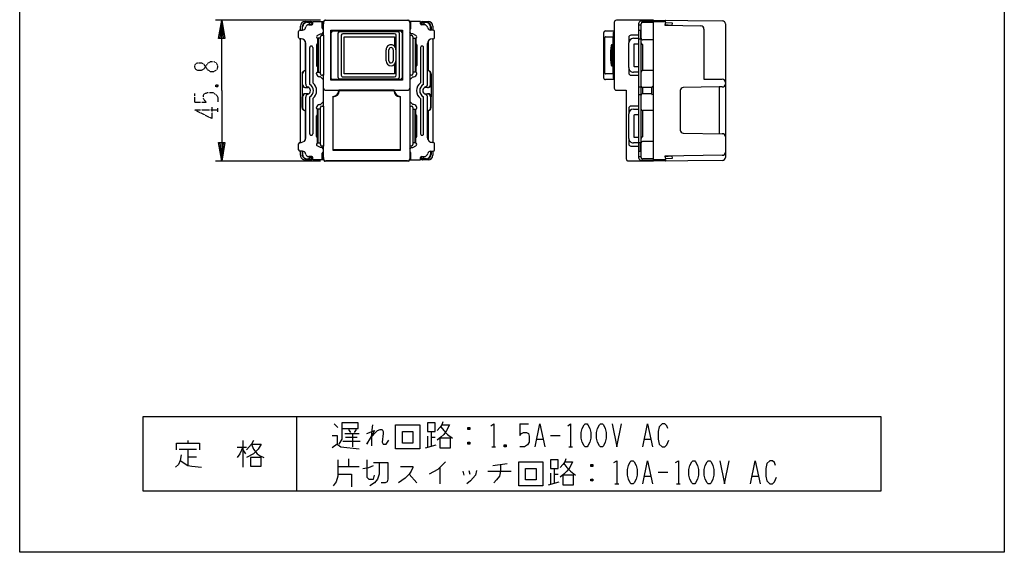
# Model space of a CAD drawing. Extents: x 0 to 320, y 0 to 340.
# Drawn here: x 0 to 320, y 0 to 173 of the extents above; entities that cross this region are included whole.
import ezdxf

# ---------------------------------------------------------------- set-up
doc = ezdxf.new("R2010")
doc.units = 0
doc.linetypes.add('DOT2', pattern=[0.125, 0, -0.125])
doc.layers.add('1', color=7, linetype='CONTINUOUS')

msp = doc.modelspace()

# ---------------------------------------------------------------- linework, layer by layer
at = {"layer": '1', "color": 5, "linetype": 'CONTINUOUS'}
for p, q in [((97.758176, 172.9), (63.658181, 172.9)), ((99.258176, 172.9), (126.258176, 172.9)), ((99.458176, 172.85), (126.058176, 172.85)), ((91.158181, 169.7), (91.958176, 169.7)), ((91.258176, 169.7), (91.258176, 171)), ((91.758176, 170.7), (91.758176, 169.7)), ((91.958176, 169.7), (91.958176, 170.7)), ((92.758176, 172.5), (94.558176, 172.5)), ((92.914172, 170.406601), (93.002191, 170.693399)), ((93.758176, 172.2), (93.258176, 172.2)), ((93.458176, 172.2), (94.558176, 172.2)), ((93.958181, 171.4), (94.958181, 171.4)), ((94.258176, 171.4), (94.258176, 171.7)), ((94.258176, 171.6), (95.241024, 171.6)), ((95.058176, 172), (95.058176, 171.6)), ((95.058176, 171.7), (95.058176, 171.6)), ((98.358181, 170.3), (98.358181, 172.5)), ((98.358181, 171.6), (98.758176, 171.6)), ((98.758176, 170), (98.658181, 170)), ((98.758176, 171.6), (98.758176, 172.4)), ((98.758176, 168), (98.758176, 172.15)), ((126.758176, 172.4), (126.758176, 171.6)), ((127.15817, 171.6), (126.758176, 171.6)), ((126.758176, 170), (126.85817, 170)), ((127.15817, 170.3), (127.15817, 172.5)), ((131.258176, 171.6), (130.275328, 171.6)), ((130.458176, 171.6), (130.458176, 172)), ((130.458176, 171.6), (130.458176, 171.7)), ((130.458176, 171.7), (130.458176, 171.6)), ((131.55817, 171.4), (130.55817, 171.4)), ((130.958176, 172.5), (132.758176, 172.5)), ((130.958176, 172.2), (132.258176, 172.2)), ((132.058176, 172.2), (130.958176, 172.2)), ((131.258176, 171.4), (131.258176, 171.7)), ((131.758176, 172.2), (132.258176, 172.2)), ((132.60218, 170.406601), (132.514161, 170.693399)), ((133.558176, 169.7), (133.558176, 170.7)), ((134.35817, 169.7), (133.558176, 169.7)), ((133.758176, 170.7), (133.758176, 169.7)), ((134.258176, 171), (134.258176, 169.7)), ((193.241906, 172.15), (193.241819, 150.85)), ((201.141819, 171.750618), (201.141819, 128.249382)), ((201.141819, 171.399995), (201.941819, 171.399995)), ((201.141819, 169.699995), (201.941819, 169.699995)), ((201.741819, 169.699995), (201.741819, 166.799996)), ((201.941819, 128.3), (201.941819, 171.7)), ((202.441819, 172.2), (205.941819, 172.2)), ((205.941819, 172.5), (209.741819, 172.5)), ((209.895561, 172.427919), (209.937488, 172.626122)), ((229.341819, 171.70851), (229.341819, 128.29149)), ((90.658181, 167.3), (90.658181, 169.2)), ((91.458181, 166.8), (91.158181, 166.8)), ((91.258176, 133.2), (91.258176, 166.8)), ((96.758181, 167.041742), (96.758181, 156)), ((97.758181, 167), (96.958181, 167)), ((96.958181, 167), (96.958181, 156)), ((97.758176, 155.5), (97.758176, 167.5)), ((98.258176, 168), (98.758176, 168)), ((98.758176, 168), (98.758176, 155)), ((101.158176, 169.5), (101.128176, 169.6)), ((101.258176, 154.1), (101.258176, 168.9)), ((103.52532, 154.25), (103.52532, 168.75)), ((104.02532, 169.25), (122.858176, 169.25)), ((104.52532, 168), (104.52532, 155)), ((121.858176, 168.5), (105.02532, 168.5)), ((122.358176, 155), (122.358176, 168)), ((123.358176, 168.75), (123.358176, 154.25)), ((124.258176, 168.9), (124.258176, 154.1)), ((124.358176, 169.5), (124.388176, 169.6)), ((126.758176, 168), (126.758176, 155)), ((127.75817, 167), (128.55817, 167)), ((127.758176, 167.5), (127.758176, 155.5)), ((128.55817, 167), (128.55817, 156)), ((128.75817, 167.041742), (128.75817, 156)), ((134.05817, 166.8), (134.35817, 166.8)), ((134.258176, 166.8), (134.258176, 133.2)), ((134.85817, 167.3), (134.85817, 169.2)), ((189.85817, 154.1), (189.85817, 168.9)), ((190.176841, 155.7), (190.176841, 167.3)), ((190.35817, 169.4), (193.241819, 169.4)), ((192.968938, 154.1), (192.968938, 168.9)), ((197.941819, 167.3), (197.94182, 165.499996)), ((201.141819, 168), (198.641819, 168)), ((199.441819, 166.999996), (201.141819, 166.999996)), ((201.141819, 166.799996), (201.941819, 166.799996)), ((205.941819, 166.5), (202.441819, 166.5)), ((92.758176, 166.048341), (92.758176, 156.5)), ((92.958181, 152.13834), (92.958181, 165.3)), ((94.258181, 152.015564), (94.258181, 164)), ((95.258181, 164), (95.258181, 152.561738)), ((96.458181, 164.85), (96.458181, 158.15)), ((96.758181, 165.15), (96.758181, 165.15)), ((119.09681, 159.689065), (119.09681, 163.310935)), ((119.99066, 159.689065), (119.98985, 163.310935)), ((121.380283, 163.310935), (121.380283, 159.72255)), ((122.27494, 163.310935), (122.274945, 159.689065)), ((128.75817, 165.15), (128.75817, 165.15)), ((129.05817, 164.85), (129.05817, 158.15)), ((130.25817, 164), (130.25817, 152.561738)), ((131.25817, 152.015564), (131.25817, 164)), ((132.55817, 152.13834), (132.55817, 165.3)), ((132.758176, 166.048341), (132.758176, 156.5)), ((192.135312, 159.689065), (192.135312, 163.310935)), ((192.240359, 159.689065), (192.240359, 163.310935)), ((192.369957, 164.9), (192.595751, 164.9)), ((192.415279, 163.962253), (192.446135, 163.87338)), ((192.499555, 163.310935), (192.499567, 159.689067)), ((192.604615, 163.310935), (192.604615, 159.689065)), ((192.830402, 163.310935), (192.830402, 159.689065)), ((197.94182, 157.499998), (197.94182, 165.499996)), ((199.541819, 164.849996), (199.541819, 158.149998)), ((201.141819, 165.149996), (199.841819, 165.149996)), ((96.758181, 157.85), (96.758181, 157.85)), ((128.75817, 157.85), (128.75817, 157.85)), ((192.595751, 158.1), (192.369957, 158.1)), ((197.94182, 157.499998), (197.941819, 155.7)), ((199.841819, 157.849998), (201.141819, 157.849998)), ((91.758176, 155.5), (91.758176, 152)), ((91.958176, 152), (91.958176, 155.5)), ((96.458181, 155.5), (96.458181, 155.7)), ((96.758181, 156), (97.758181, 156)), ((122.858176, 153.75), (104.02532, 153.75)), ((105.02532, 154.5), (121.858176, 154.5)), ((128.75817, 156), (127.75817, 156)), ((129.05817, 155.5), (129.05817, 155.7)), ((133.558176, 152), (133.558176, 155.5)), ((133.758176, 155.5), (133.758176, 152)), ((198.641819, 155), (201.141819, 155)), ((201.141819, 155.999999), (199.441819, 155.999999)), ((205.941819, 156.5), (202.441819, 156.5)), ((91.758176, 152), (91.758176, 148)), ((92.758176, 151), (93.765958, 151)), ((101.158176, 153.5), (101.128176, 153.4)), ((124.358176, 153.5), (124.388176, 153.4)), ((132.758176, 151), (131.750394, 151)), ((133.758176, 152), (133.758176, 148)), ((193.241819, 153.6), (190.35817, 153.6)), ((201.141819, 151.25), (201.941819, 151.25)), ((202.541819, 149), (202.541819, 151)), ((205.441819, 149), (205.441819, 151)), ((227.341819, 151.2), (227.341819, 136)), ((91.758176, 144.5), (91.758176, 148)), ((91.958176, 148), (91.958176, 144.5)), ((93.765958, 149), (92.758176, 149)), ((92.958181, 134.7), (92.958181, 147.86166)), ((94.258181, 136), (94.258181, 147.984436)), ((95.258181, 147.438262), (95.258181, 136)), ((99.458176, 150.15), (126.058176, 150.15)), ((121.758176, 150.15), (103.758176, 150.15)), ((103.908176, 150), (121.608176, 150)), ((130.25817, 147.438262), (130.25817, 136)), ((131.25817, 136), (131.25817, 147.984436)), ((131.750394, 149), (132.758176, 149)), ((132.55817, 134.7), (132.55817, 147.86166)), ((133.558176, 148), (133.558176, 144.5)), ((133.758176, 144.5), (133.758176, 148)), ((201.141819, 148.75), (201.941819, 148.75)), ((214.641819, 150), (214.641819, 137.2)), ((96.458181, 144.3), (96.458181, 144.5)), ((97.758176, 144), (96.758181, 144)), ((96.758181, 132.958258), (96.758181, 144)), ((96.958181, 133), (96.958181, 144)), ((97.758176, 132.5), (97.758176, 144.5)), ((98.758176, 145), (98.758176, 132)), ((126.758176, 145), (126.758176, 132)), ((127.758176, 144.5), (127.758176, 132.5)), ((127.758176, 144), (128.75817, 144)), ((128.55817, 133), (128.55817, 144)), ((128.75817, 132.958258), (128.75817, 144)), ((129.05817, 144.3), (129.05817, 144.5)), ((197.941819, 144.3), (197.94182, 142.500002)), ((201.141819, 145), (198.641819, 145)), ((199.441819, 144.000002), (201.141819, 144.000002)), ((92.758176, 143.5), (92.758176, 133.951659)), ((96.458181, 135.15), (96.458181, 141.85)), ((96.758181, 142.15), (96.758181, 142.15)), ((128.75817, 142.15), (128.75817, 142.15)), ((129.05817, 135.15), (129.05817, 141.85)), ((132.758176, 143.5), (132.758176, 133.951659)), ((197.94182, 134.500004), (197.94182, 142.500002)), ((199.541819, 141.850002), (199.541819, 135.150004)), ((201.141819, 142.150002), (199.841819, 142.150002)), ((205.941819, 143.505013), (202.441819, 143.505013)), ((96.758181, 134.85), (96.758181, 134.85)), ((128.75817, 134.85), (128.75817, 134.85)), ((197.94182, 134.500004), (197.941819, 132.7)), ((199.841819, 134.850004), (201.141819, 134.850004)), ((215.641819, 136.2), (228.341819, 136)), ((90.658181, 130.8), (90.658181, 132.7)), ((91.158181, 133.2), (91.458181, 133.2)), ((96.958181, 133), (97.758181, 133)), ((128.55817, 133), (127.75817, 133)), ((134.35817, 133.2), (134.05817, 133.2)), ((134.85817, 130.8), (134.85817, 132.7)), ((198.641819, 132), (201.141819, 132)), ((201.141819, 133.000004), (199.441819, 133.000004)), ((201.141819, 133.200004), (201.941819, 133.200004)), ((201.741819, 130.300005), (201.741819, 133.200004)), ((205.941819, 133.5), (202.441819, 133.5)), ((91.958181, 130.3), (91.158181, 130.3)), ((91.258176, 129), (91.258176, 130.3)), ((91.758176, 130.3), (91.758176, 129.3)), ((91.958176, 130.3), (91.958176, 129.3)), ((93.002191, 129.306601), (92.914172, 129.593399)), ((94.958181, 128.6), (93.958181, 128.6)), ((94.258176, 128.3), (94.258176, 128.6)), ((94.258176, 128.4), (95.241024, 128.4)), ((95.058176, 128.3), (95.058176, 128.4)), ((95.058176, 128.4), (95.058176, 128)), ((98.358181, 127.5), (98.358181, 129.7)), ((98.358181, 128.4), (98.758176, 128.4)), ((98.658181, 130), (98.758181, 130)), ((98.758176, 127.6), (98.758176, 128.4)), ((126.85817, 130), (126.75817, 130)), ((127.15817, 128.4), (126.758176, 128.4)), ((126.758176, 128.4), (126.758176, 127.6)), ((127.15817, 127.5), (127.15817, 129.7)), ((131.258176, 128.4), (130.275328, 128.4)), ((130.458176, 128.3), (130.458176, 128.4)), ((130.458176, 128), (130.458176, 128.4)), ((130.55817, 128.6), (131.55817, 128.6)), ((131.258176, 128.3), (131.258176, 128.6)), ((132.514161, 129.306601), (132.60218, 129.593399)), ((133.55817, 130.3), (134.35817, 130.3)), ((133.558176, 130.3), (133.558176, 129.3)), ((133.758176, 130.3), (133.758176, 129.3)), ((134.258176, 130.3), (134.258176, 129)), ((201.141819, 130.300005), (201.941819, 130.300005)), ((201.141819, 128.600005), (201.941819, 128.600005)), ((209.641819, 128.764354), (209.641819, 128.764354)), ((97.758176, 127.1), (63.658181, 127.1)), ((94.558176, 127.5), (92.758176, 127.5)), ((93.258176, 127.8), (93.758176, 127.8)), ((93.458176, 127.8), (94.558176, 127.8)), ((126.258176, 127.1), (99.258176, 127.1)), ((126.058176, 127.15), (99.458176, 127.15)), ((132.058176, 127.8), (130.958176, 127.8)), ((132.758176, 127.5), (130.958176, 127.5)), ((132.258176, 127.8), (131.758176, 127.8)), ((205.941819, 127.8), (202.441819, 127.8)), ((209.741819, 127.5), (205.941819, 127.5)), ((209.895387, 127.571872), (209.937445, 127.374084)), ((90, 44), (90, 20)), ((102.1875, 41.75), (103.4375, 40.5)), ((162.5, 41.75), (165.3125, 41.75)), ((105.625, 38.625), (110.3125, 38.625)), ((106.875, 39.875), (107.5, 38.9375)), ((108.125, 38.625), (108.125, 34.25)), ((109.375, 39.875), (108.75, 38.9375)), ((133.75, 39.25), (133.75, 34.5625)), ((146.25, 40.5), (145.625, 39.875)), ((54.6875, 36.375), (54.6875, 35.4375)), ((72.5, 36.375), (72.5, 27.625)), ((105, 36.125), (110.625, 36.125)), ((105.9375, 37.375), (109.6875, 37.375)), ((132.5, 37.6875), (132.5, 34.25)), ((133.75, 37.375), (135, 37.375)), ((146.25, 35.8125), (145.625, 35.1875)), ((168.125, 36.75), (170, 36.75)), ((172.5, 38), (175.625, 38)), ((203.125, 36.75), (205, 36.75)), ((51.875, 33.5625), (57.5, 33.5625)), ((54.6875, 33.5625), (54.6875, 28.25)), ((70.625, 34.1875), (73.75, 34.1875)), ((72.5, 33.25), (73.4375, 32)), ((131.875, 33.9375), (135.3125, 34.875)), ((153.4375, 34.25), (154.6875, 34.25)), ((158.125, 34.875), (157.5, 34.25)), ((178.4375, 34.25), (179.6875, 34.25)), ((54.6875, 31.0625), (57.5, 31.0625)), ((106.875, 30.375), (106.875, 27.875)), ((153.75, 28.1875), (158.4375, 28.8125)), ((103.4375, 27.875), (110.3125, 27.875)), ((136.5625, 27.5625), (136.5625, 22.25)), ((144.0625, 26.3125), (144.375, 25.0625)), ((145.9375, 26.625), (146.25, 25.375)), ((152.1875, 26.3125), (159.6875, 26.3125)), ((172.5, 25.6875), (172.5, 22.25)), ((173.75, 27.25), (173.75, 22.5625)), ((186.25, 28.5), (185.625, 27.875)), ((207.5, 26), (210.625, 26)), ((126.5625, 25.375), (129.0625, 22.5625)), ((171.875, 21.9375), (175.3125, 22.875)), ((173.75, 25.375), (175, 25.375)), ((186.25, 23.8125), (185.625, 23.1875)), ((203.125, 24.75), (205, 24.75)), ((238.125, 24.75), (240, 24.75)), ((193.4375, 22.25), (194.6875, 22.25)), ((213.4375, 22.25), (214.6875, 22.25))]:
    msp.add_line(p, q, dxfattribs=at)
at = {"layer": '1', "color": 5, "linetype": 'DOT2'}
for p, q in [((63.783181, 151.875), (64.408181, 151.25)), ((56.908181, 146.25), (56.908181, 149.0625)), ((64.408181, 143.125), (64.408181, 144.375)), ((56.908181, 143.75), (64.408181, 143.75))]:
    msp.add_line(p, q, dxfattribs=at)
at = {"layer": '1', "color": 5, "linetype": 'CONTINUOUS'}
for points in [[(0, 0), (0, 340), (320, 340), (320, 0), (0, 0)], [(124.388176, 153.4), (101.128176, 153.4), (101.128176, 169.6), (124.388176, 169.6)], [(101.128176, 169.5), (124.358176, 169.5), (124.358176, 153.4), (101.128176, 153.4)], [(124.358176, 153.5), (101.158176, 153.5), (101.158176, 169.5), (124.358176, 169.5)], [(192.281189, 159), (192.281189, 159), (192.281189, 159)], [(280, 20), (280, 44), (40, 44), (40, 20), (280, 20)], [(132.5, 42.0625), (132.5, 39.25), (135, 39.25), (135, 42.0625), (132.5, 42.0625)], [(183.75, 41.75), (184.375, 41.75), (184.6875, 41.4375), (185.3125, 40.1875), (185.625, 38.9375), (185.625, 37.0625), (185.3125, 35.8125), (184.6875, 34.5625), (184.375, 34.25), (183.75, 34.25), (183.4375, 34.5625), (182.8125, 35.8125), (182.5, 37.0625), (182.5, 38.9375), (182.8125, 40.1875), (183.4375, 41.4375), (183.75, 41.75)], [(188.75, 41.75), (189.375, 41.75), (189.6875, 41.4375), (190.3125, 40.1875), (190.625, 38.9375), (190.625, 37.0625), (190.3125, 35.8125), (189.6875, 34.5625), (189.375, 34.25), (188.75, 34.25), (188.4375, 34.5625), (187.8125, 35.8125), (187.5, 37.0625), (187.5, 38.9375), (187.8125, 40.1875), (188.4375, 41.4375), (188.75, 41.75)], [(122.1875, 41.4375), (130, 41.4375), (130, 33.625), (122.1875, 33.625), (122.1875, 41.4375)], [(124.375, 39.25), (127.8125, 39.25), (127.8125, 35.5), (124.375, 35.5), (124.375, 39.25)], [(136.5625, 37.0625), (136.5625, 33.9375), (140, 33.9375), (140, 37.0625), (136.5625, 37.0625)], [(75, 30.75), (75, 27.9375), (78.4375, 27.9375), (78.4375, 30.75), (75, 30.75)], [(162.1875, 29.4375), (170, 29.4375), (170, 21.625), (162.1875, 21.625), (162.1875, 29.4375)], [(172.5, 30.0625), (172.5, 27.25), (175, 27.25), (175, 30.0625), (172.5, 30.0625)], [(198.75, 29.75), (199.375, 29.75), (199.6875, 29.4375), (200.3125, 28.1875), (200.625, 26.9375), (200.625, 25.0625), (200.3125, 23.8125), (199.6875, 22.5625), (199.375, 22.25), (198.75, 22.25), (198.4375, 22.5625), (197.8125, 23.8125), (197.5, 25.0625), (197.5, 26.9375), (197.8125, 28.1875), (198.4375, 29.4375), (198.75, 29.75)], [(218.75, 29.75), (219.375, 29.75), (219.6875, 29.4375), (220.3125, 28.1875), (220.625, 26.9375), (220.625, 25.0625), (220.3125, 23.8125), (219.6875, 22.5625), (219.375, 22.25), (218.75, 22.25), (218.4375, 22.5625), (217.8125, 23.8125), (217.5, 25.0625), (217.5, 26.9375), (217.8125, 28.1875), (218.4375, 29.4375), (218.75, 29.75)], [(223.75, 29.75), (224.375, 29.75), (224.6875, 29.4375), (225.3125, 28.1875), (225.625, 26.9375), (225.625, 25.0625), (225.3125, 23.8125), (224.6875, 22.5625), (224.375, 22.25), (223.75, 22.25), (223.4375, 22.5625), (222.8125, 23.8125), (222.5, 25.0625), (222.5, 26.9375), (222.8125, 28.1875), (223.4375, 29.4375), (223.75, 29.75)], [(164.375, 27.25), (167.8125, 27.25), (167.8125, 23.5), (164.375, 23.5), (164.375, 27.25)], [(176.5625, 25.0625), (176.5625, 21.9375), (180, 21.9375), (180, 25.0625), (176.5625, 25.0625)]]:
    msp.add_lwpolyline(points, close=True, dxfattribs=at)
for points in [[(65.658181, 150), (65.658181, 172.9), (66.658181, 166.9), (64.658181, 166.9), (65.658181, 172.9), (66.158181, 166.9), (65.158181, 166.9), (65.658181, 172.9)], [(197.841819, 127.15), (205.941819, 127.15), (205.941819, 165), (205.941819, 172.85), (193.941906, 172.85)], [(228.350365, 127.291526), (205.941819, 127.1), (205.941819, 172.9), (228.350365, 172.708474)], [(95.258181, 171.7), (95.258181, 172.5), (98.758181, 172.5), (98.758181, 171.7), (98.358181, 171.7)], [(130.25817, 171.7), (130.25817, 172.5), (126.75817, 172.5), (126.75817, 171.7), (127.15817, 171.7)], [(126.758176, 172.15), (126.758176, 168), (127.258176, 168)], [(205.941818, 172.474833), (204.941818, 172.552328), (201.889597, 172.548911)], [(209.934031, 172.244735), (209.641819, 171.228417), (221.405039, 171.017662)], [(209.911734, 172.167185), (212.00061, 172.005308), (211.978278, 171.20562), (209.686433, 171.383587)], [(222.387057, 170.017824), (222.341819, 153.7), (228.341819, 153.7)], [(96.720687, 167.939996), (97.758181, 168.5), (98.258181, 168.5), (98.758181, 169)], [(101.758176, 169.4), (111.258176, 169.4), (111.258176, 169.5)], [(121.766994, 158.524455), (121.766994, 155.5), (105.470137, 155.5), (105.470137, 167.5), (121.766994, 167.5), (121.766994, 164.475542)], [(114.258176, 169.5), (114.258176, 169.4), (123.758176, 169.4)], [(128.795665, 167.939996), (127.75817, 168.5), (127.25817, 168.5), (126.75817, 169)], [(190.376841, 167.5), (192.771552, 167.5), (192.771552, 164.363842)], [(202.541819, 156.5), (202.541819, 165), (202.441819, 165)], [(192.771552, 158.636158), (192.771552, 155.5), (190.376841, 155.5)], [(98.758181, 153.5), (97.758181, 154.5), (97.458181, 154.5)], [(98.258176, 145), (98.758176, 145), (98.758176, 155), (98.258176, 155)], [(126.75817, 153.5), (127.75817, 154.5), (128.05817, 154.5)], [(127.258176, 155), (126.758176, 155), (126.758176, 145), (127.258176, 145)], [(110.258176, 153.5), (110.258176, 153.6), (101.758176, 153.6)], [(123.758176, 153.6), (115.258176, 153.6), (115.258176, 153.5)], [(205.641819, 151.5), (205.441819, 151), (202.441819, 151)], [(228.341819, 151.2), (227.341819, 151.2), (215.641819, 151)], [(65.658181, 150), (65.658181, 127.1), (64.658181, 133.1), (66.658181, 133.1), (65.658181, 127.1), (65.158181, 133.1), (66.158181, 133.1), (65.658181, 127.1)], [(101.758176, 148.15), (101.758176, 130.65), (123.758176, 130.65), (123.758176, 148.15)], [(123.608176, 148), (123.608176, 130.8), (101.908176, 130.8), (101.908176, 148)], [(193.941819, 150.15), (197.141819, 150.15), (197.141819, 127.85)], [(205.641819, 148.5), (205.441819, 149), (202.441819, 149)], [(97.458181, 145.5), (97.758181, 145.5), (98.758181, 146.5)], [(128.05817, 145.5), (127.75817, 145.5), (126.75817, 146.5)], [(202.441819, 135), (202.541819, 135), (202.541819, 143.505013)], [(98.758176, 131.000006), (98.258181, 131.5), (97.758181, 131.5), (96.720687, 132.060004)], [(98.758176, 127.85), (98.758176, 132), (98.258176, 132)], [(126.758176, 131.000006), (127.25817, 131.5), (127.75817, 131.5), (128.795665, 132.060004)], [(127.258176, 132), (126.758176, 132), (126.758176, 127.85)], [(98.358181, 128.3), (98.758181, 128.3), (98.758181, 127.5), (95.258181, 127.5), (95.258181, 128.3)], [(127.15817, 128.3), (126.75817, 128.3), (126.75817, 127.5), (130.25817, 127.5), (130.25817, 128.3)], [(228.353779, 128.988181), (209.641819, 128.764354), (209.933926, 127.755631)], [(209.684698, 128.616278), (211.978336, 128.792303), (212.00061, 127.994692), (209.911578, 127.832803)], [(201.889597, 127.451089), (204.941818, 127.447672), (205.941818, 127.525167)], [(104.6875, 40.1875), (110, 40.1875), (110, 42.0625), (104.6875, 42.0625), (104.6875, 36.75), (103.75, 35.1875)], [(137.5, 42.375), (137.1875, 41.4375), (136.5625, 40.5), (135.625, 39.5625)], [(153.125, 41.125), (154.0625, 41.75), (154.0625, 34.25)], [(162.5, 41.75), (162.5, 38), (163.125, 38.625), (163.75, 38.9375), (164.6875, 38.9375), (165.3125, 38.625), (165.625, 37.6875), (165.625, 35.8125), (165, 34.875), (164.0625, 34.25), (162.5, 34.25)], [(167.5, 34.25), (169.0625, 41.75), (170.625, 34.25)], [(178.125, 41.125), (179.0625, 41.75), (179.0625, 34.25)], [(192.5, 41.75), (194.0625, 34.25), (195.625, 41.75)], [(202.5, 34.25), (204.0625, 41.75), (205.625, 34.25)], [(210.625, 40.1875), (210.3125, 41.125), (209.6875, 41.75), (208.75, 41.75), (207.8125, 40.8125), (207.5, 39.25), (207.5, 36.75), (207.8125, 35.1875), (208.75, 34.25), (209.6875, 34.25), (210.3125, 34.875), (210.9375, 36.4375)], [(112.8125, 38.625), (115.3125, 39.5625), (112.8125, 35.1875), (114.0625, 37.0625), (115.3125, 38.625), (116.25, 39.5625), (117.1875, 39.875), (117.8125, 39.875), (118.125, 39.25), (118.125, 38.625), (117.8125, 35.8125), (118.125, 35.1875), (119.0625, 35.1875), (120, 36.4375)], [(114.6875, 41.4375), (114.375, 38.9375), (114.375, 36.75), (114.375, 34.5625)], [(137.1875, 41.4375), (139.6875, 41.4375), (138.75, 39.5625), (137.8125, 38.3125), (136.875, 37.375), (135.625, 36.4375)], [(136.875, 40.8125), (137.8125, 39.5625), (139.0625, 38.3125), (140.625, 37.0625)], [(145.625, 40.5), (146.25, 40.5), (146.25, 39.875), (145.625, 39.875), (145.625, 40.5), (146.25, 39.875)], [(50.9375, 33.25), (50.9375, 35.4375), (58.4375, 35.4375), (58.4375, 33.25)], [(75.9375, 36.375), (75.3125, 35.125), (73.75, 33.25)], [(101.5625, 38), (103.125, 38), (103.125, 35.1875), (101.5625, 33.9375)], [(145.625, 35.8125), (146.25, 35.8125), (146.25, 35.1875), (145.625, 35.1875), (145.625, 35.8125), (146.25, 35.1875)], [(72.5, 34.1875), (71.5625, 32), (70.625, 30.75)], [(75.3125, 35.125), (78.4375, 35.125), (77.5, 33.5625), (75.9375, 32), (73.75, 30.75)], [(75.3125, 35.125), (75.9375, 33.5625), (77.1875, 32), (78.125, 31.375), (79.375, 30.75)], [(103.125, 35.1875), (104.375, 34.25), (110.3125, 33.625)], [(157.5, 34.875), (158.125, 34.25), (157.5, 34.25), (157.5, 34.875), (158.125, 34.875), (158.125, 34.25)], [(52.5, 31.6875), (52.1875, 29.8125), (51.5625, 28.5625), (50.625, 27.625)], [(52.1875, 29.8125), (54.6875, 28.25), (55.9375, 27.9375), (59.0625, 27.625)], [(103.4375, 30.0625), (103.4375, 24.75), (102.8125, 22.875), (101.875, 21.625)], [(112.8125, 30.0625), (112.8125, 24.4375), (113.4375, 23.8125), (115, 23.8125), (115.3125, 25.0625)], [(116.875, 29.125), (116.875, 25.375), (116.25, 23.8125), (115.3125, 22.5625), (113.75, 21.625)], [(115, 29.125), (119.6875, 29.125), (119.6875, 23.8125), (119.375, 22.875), (118.75, 22.5625), (117.5, 22.5625)], [(138.4375, 29.4375), (135.9375, 26.9375), (133.125, 25.375)], [(177.5, 30.375), (177.1875, 29.4375), (176.5625, 28.5), (175.625, 27.5625)], [(177.1875, 29.4375), (179.6875, 29.4375), (178.75, 27.5625), (177.8125, 26.3125), (176.875, 25.375), (175.625, 24.4375)], [(176.875, 28.8125), (177.8125, 27.5625), (179.0625, 26.3125), (180.625, 25.0625)], [(193.125, 29.125), (194.0625, 29.75), (194.0625, 22.25)], [(202.5, 22.25), (204.0625, 29.75), (205.625, 22.25)], [(213.125, 29.125), (214.0625, 29.75), (214.0625, 22.25)], [(227.5, 29.75), (229.0625, 22.25), (230.625, 29.75)], [(237.5, 22.25), (239.0625, 29.75), (240.625, 22.25)], [(245.625, 28.1875), (245.3125, 29.125), (244.6875, 29.75), (243.75, 29.75), (242.8125, 28.8125), (242.5, 27.25), (242.5, 24.75), (242.8125, 23.1875), (243.75, 22.25), (244.6875, 22.25), (245.3125, 22.875), (245.9375, 24.4375)], [(111.5625, 27.25), (113.4375, 27.5625), (115, 28.1875)], [(123.75, 27.875), (127.8125, 27.875), (127.8125, 27.5625), (127.1875, 26.3125), (126.5625, 25.375), (125.3125, 24.125), (123.125, 22.5625)], [(148.4375, 26.625), (148.125, 25.0625), (146.5625, 23.1875), (145.3125, 22.25)], [(156.25, 28.5), (156.25, 26.3125), (155.9375, 24.75), (155, 23.5), (154.0625, 22.5625)], [(185.625, 28.5), (186.25, 28.5), (186.25, 27.875), (185.625, 27.875), (185.625, 28.5), (186.25, 27.875)], [(103.4375, 25.375), (107.8125, 25.375), (107.8125, 21.3125)], [(185.625, 23.8125), (186.25, 23.8125), (186.25, 23.1875), (185.625, 23.1875), (185.625, 23.8125), (186.25, 23.1875)]]:
    msp.add_lwpolyline(points, dxfattribs=at)
at = {"layer": '1', "color": 5, "linetype": 'DOT2'}
msp.add_lwpolyline([(56.908181, 157.5), (56.908181, 158.125), (57.220681, 158.75), (57.845681, 159.0625), (59.095681, 159.0625), (59.720681, 158.75), (60.970681, 156.875), (61.908181, 156.25), (63.158181, 156.25), (63.783181, 156.5625), (64.095681, 156.875), (64.408181, 157.5), (64.408181, 158.125), (64.095681, 158.75), (63.783181, 159.0625), (63.158181, 159.375), (61.908181, 159.375), (60.970681, 158.75), (59.720681, 156.875), (59.095681, 156.5625), (57.845681, 156.5625), (57.220681, 156.875), (56.908181, 157.5)], close=True, dxfattribs=at)
for points in [[(63.783181, 151.25), (64.408181, 151.875), (64.408181, 151.25), (63.783181, 151.25), (63.783181, 151.875), (64.408181, 151.875)], [(56.908181, 146.25), (60.658181, 146.25), (60.033181, 146.875), (59.720681, 147.5), (59.720681, 148.4375), (60.033181, 149.0625), (60.970681, 149.375), (62.845681, 149.375), (63.783181, 148.75), (64.408181, 147.8125), (64.408181, 146.25)], [(56.908181, 143.75), (62.533181, 140.9375), (62.533181, 144.6875)]]:
    msp.add_lwpolyline(points, dxfattribs=at)
at = {"layer": '1', "color": 5, "linetype": 'CONTINUOUS'}
for centre, radius, start, end in [((99.258176, 172.4), 0.5, 89.999999, 179.999998), ((99.458176, 172.15), 0.7, 89.999999, 179.999998), ((126.058176, 172.15), 0.7, 0, 89.999999), ((126.258176, 172.4), 0.5, 0, 89.999999), ((193.941906, 172.15), 0.7, 89.999999, 179.999998), ((209.741819, 172.667514), 0.2, -11.944238, 89.510304), ((91.158181, 169.2), 0.5, 89.999999, -179.999998), ((92.758176, 171), 1.5, 89.999999, 179.999998), ((93.258176, 170.7), 1.5, 89.999999, 179.999998), ((91.958181, 170.7), 1, -90.000316, -17.061531), ((93.458176, 170.7), 1.5, 89.999999, 179.999998), ((93.958181, 170.4), 1, 89.999999, 162.938467), ((93.758176, 171.7), 0.5, 0, 89.999999), ((94.558176, 172), 0.5, 0, 89.999999), ((94.558176, 171.7), 0.5, 0, 89.999999), ((94.958181, 171.7), 0.3, -89.999999, 0), ((98.658181, 170.3), 0.3, -179.999998, -89.999999), ((126.85817, 170.3), 0.3, -89.999999, 0), ((130.55817, 171.7), 0.3, -179.999998, -89.999999), ((130.958176, 172), 0.5, 89.999999, 179.999998), ((130.958176, 171.7), 0.5, 89.999999, 179.999998), ((130.958176, 171.7), 0.5, 89.999999, 179.999998), ((131.758176, 171.7), 0.5, 89.999999, 179.999998), ((131.55817, 170.4), 1, 17.061531, 89.999999), ((132.058176, 170.7), 1.5, 0, 89.999999), ((132.258176, 170.7), 1.5, 0, 89.999999), ((133.55817, 170.7), 1, -162.938467, -89.999683), ((132.758176, 171), 1.5, 0, 89.999999), ((134.35817, 169.2), 0.5, 0, 89.999999), ((201.941819, 171.750618), 0.8, 93.742752, -179.999998), ((202.441819, 171.7), 0.5, 89.999999, 179.999998), ((209.741819, 172.3), 0.2, -16.041063, 89.999999), ((221.387057, 170.017824), 1, 0, 88.969611), ((228.341819, 171.70851), 1, 0, 89.510304), ((91.158181, 167.3), 0.5, 179.999998, -89.999999), ((91.458181, 165.3), 1.5, 0, 89.999999), ((96.958181, 167.5), 0.5, 118.358659, 179.999998), ((96.958181, 167.5), 0.5, -179.999998, -89.999999), ((98.258176, 167.5), 0.5, 89.999999, 179.999998), ((101.758176, 168.9), 0.5, 89.999999, 179.999998), ((104.02532, 168.75), 0.5, 89.999999, 179.999998), ((105.02532, 168), 0.5, 89.999999, 179.999998), ((121.858176, 168), 0.5, 0, 89.999999), ((122.858176, 168.75), 0.5, 0, 89.999999), ((123.758176, 168.9), 0.5, 0, 89.999999), ((127.258176, 167.5), 0.5, 0, 89.999999), ((128.55817, 167.5), 0.5, -89.999999, 0), ((128.55817, 167.5), 0.5, 0, 61.64134), ((134.05817, 165.3), 1.5, 89.999999, 179.999998), ((134.35817, 167.3), 0.5, -89.999999, 0), ((190.35817, 168.9), 0.5, 89.999999, 179.999998), ((190.376841, 167.3), 0.2, 89.999999, 179.999998), ((193.468938, 168.9), 0.5, 117.016001, 179.999998), ((198.641819, 167.3), 0.7, 89.999999, 179.999998), ((199.441819, 165.499996), 1.5, 89.999999, 179.999998), ((202.441819, 167), 0.5, 179.999998, -89.999999), ((93.758176, 166), 1, -179.999998, -143.481866), ((94.758181, 164), 0.5, 0, -179.999998), ((96.758181, 164.85), 0.3, 89.999999, 179.999998), ((120.685875, 163.310935), 1.589065, 0, -179.999998), ((120.685066, 163.310934), 0.695217, 0.000114, 179.999884), ((128.75817, 164.85), 0.3, 0, 89.999999), ((130.75817, 164), 0.5, 0, -179.999998), ((131.758176, 166), 1, -36.518132, 0), ((202.228008, 163.316628), 10.092698, 176.245293, -179.967679), ((197.155805, 163.691244), 5.007023, 170.256002, 176.721993), ((193.830202, 164.271549), 1.631208, 162.189892, 170.575209), ((195.874757, 163.312133), 3.634398, 177.37221, -179.981119), ((195.146584, 163.348145), 2.905341, 172.724016, 177.423274), ((193.957868, 163.492285), 1.707959, 169.375666, 172.470073), ((192.680311, 164.642664), 0.422917, 149.600933, 162.409416), ((193.206958, 163.634697), 0.943666, 162.444525, 169.46832), ((192.630719, 163.813237), 0.340432, 153.3207, 161.841062), ((192.417766, 164.798867), 0.117439, 128.912842, 150.516003), ((192.447251, 163.903989), 0.135756, 140.158545, 152.777644), ((192.384213, 163.956153), 0.053936, 122.013629, 139.804092), ((192.371487, 164.856505), 0.043521, 92.006467, 129.169275), ((192.369957, 163.979623), 0.026479, 57.220468, 122.77953), ((192.36844, 164.856505), 0.043521, 50.830723, 87.993532), ((192.358551, 163.959443), 0.049639, 39.418805, 58.763471), ((192.322161, 164.798867), 0.117439, 29.483996, 51.087156), ((192.292662, 163.903989), 0.135756, 25.415894, 39.841454), ((192.059616, 164.642664), 0.422917, 17.590583, 30.399066), ((191.403084, 163.608782), 1.076088, 10.617382, 14.234336), ((190.782039, 163.492284), 1.707966, 7.529928, 10.619949), ((190.909725, 164.271549), 1.631208, 9.424789, 17.810106), ((189.963228, 163.385529), 2.533706, 4.445585, 7.496785), ((189.292415, 163.331109), 3.20672, 2.447009, 4.485965), ((188.865157, 163.312133), 3.634398, -0.01888, 2.458311), ((187.584122, 163.691244), 5.007023, 3.278006, 9.743996), ((182.511919, 163.316628), 10.092698, -0.032319, 3.754705), ((192.594228, 164.856505), 0.043521, 50.830723, 87.993532), ((192.547948, 164.798867), 0.117439, 29.483996, 51.087156), ((192.285403, 164.642664), 0.422917, 17.590583, 30.399066), ((191.135512, 164.271549), 1.631208, 9.424789, 17.810106), ((187.809909, 163.691244), 5.007023, 3.278006, 9.743996), ((182.737706, 163.316628), 10.092698, -0.032319, 3.754705), ((199.841819, 164.849996), 0.3, 89.999999, 179.999998), ((202.441819, 165.5), 0.5, -179.999998, -89.999999), ((96.758181, 158.15), 0.3, 179.999998, -89.999999), ((120.685877, 159.689067), 1.589067, -179.999914, -0.000084), ((120.685875, 159.689065), 0.695215, -179.999998, 2.760718), ((128.75817, 158.15), 0.3, -89.999999, 0), ((202.228008, 159.683372), 10.092698, 179.967679, -176.245293), ((197.155805, 159.308756), 5.007023, -176.721993, -170.256002), ((193.830202, 158.728451), 1.631208, -170.575209, -162.189892), ((195.874757, 159.687867), 3.634398, 179.981119, -177.541687), ((195.447499, 159.668891), 3.20672, -177.552989, -175.514034), ((194.776685, 159.614471), 2.533706, -175.554414, -172.503213), ((193.957875, 159.507716), 1.707966, -172.47007, -169.380049), ((192.680311, 158.357336), 0.422917, -162.409416, -149.600933), ((193.336829, 159.391218), 1.076088, -169.382617, -165.765663), ((192.914355, 159.283482), 0.640094, -165.814553, -161.527236), ((192.630719, 159.186763), 0.340432, -161.841062, -154.041048), ((192.417766, 158.201133), 0.117439, -150.516003, -128.912842), ((192.447251, 159.096011), 0.135756, -154.584104, -140.158545), ((192.384213, 159.043847), 0.053936, -139.804092, -122.013629), ((192.371487, 158.143495), 0.043521, -129.169275, -92.006467), ((192.369851, 159.020017), 0.026119, -123.011615, -89.767914), ((192.370063, 159.020017), 0.026119, -90.232084, -56.988383), ((192.36844, 158.143495), 0.043521, -87.993532, -50.830723), ((192.3557, 159.043847), 0.053936, -57.986369, -40.195906), ((192.322161, 158.201133), 0.117439, -51.087156, -29.483996), ((192.292662, 159.096011), 0.135756, -39.841454, -25.415894), ((192.109194, 159.186763), 0.340432, -25.958951, -18.158936), ((192.059616, 158.357336), 0.422917, -30.399066, -17.590583), ((191.825559, 159.283482), 0.640094, -18.472762, -14.185445), ((191.403084, 159.391218), 1.076088, -14.234336, -10.617382), ((190.782039, 159.507716), 1.707966, -10.619949, -7.529928), ((190.909725, 158.728451), 1.631208, -17.810106, -9.424789), ((189.963228, 159.614471), 2.533706, -7.496785, -4.445585), ((189.292415, 159.668891), 3.20672, -4.485965, -2.447009), ((188.865157, 159.687867), 3.63441, -2.458311, 0.018916), ((187.584122, 159.308756), 5.007023, -9.743996, -3.278006), ((182.511919, 159.683372), 10.092698, -3.754705, 0.032319), ((192.594228, 158.143495), 0.043521, -87.993532, -50.830723), ((192.547948, 158.201133), 0.117439, -51.087156, -29.483996), ((192.285403, 158.357336), 0.422917, -30.399066, -17.590583), ((191.135512, 158.728451), 1.631208, -17.810106, -9.424789), ((187.809909, 159.308756), 5.007023, -9.743996, -3.278006), ((182.737706, 159.683372), 10.092698, -3.754705, 0.032319), ((199.441819, 157.499998), 1.5, 179.999998, -89.999999), ((199.841819, 158.149998), 0.3, 179.999998, -89.999999), ((92.758176, 155.5), 1, 78.462717, -179.999998), ((92.958176, 155.5), 1, 95.73917, 179.999998), ((96.758181, 155.7), 0.3, 89.999999, -179.999998), ((97.458181, 155.5), 1, -179.999998, -89.999999), ((98.258176, 155.5), 0.5, 179.999998, -89.999999), ((101.758176, 154.1), 0.5, 179.999998, -89.999999), ((104.02532, 154.25), 0.5, 179.999998, -89.999999), ((105.02532, 155), 0.5, 179.999998, -89.999999), ((121.858176, 155), 0.5, -89.999999, 0), ((122.858176, 154.25), 0.5, -89.999999, 0), ((123.758176, 154.1), 0.5, -89.999999, 0), ((127.258176, 155.5), 0.5, -89.999999, 0), ((128.05817, 155.5), 1, -89.999999, 0), ((128.75817, 155.7), 0.3, 0, 89.999999), ((132.758176, 155.5), 1, 0, 101.537281), ((132.558176, 155.5), 1, 0, 84.260829), ((190.35817, 154.1), 0.5, 179.999998, -89.999999), ((190.376841, 155.7), 0.2, 179.999998, -89.999999), ((193.468938, 154.1), 0.5, -179.999998, -117.016001), ((198.641819, 155.7), 0.7, -179.999998, -89.999999), ((202.441819, 156), 0.5, 89.999999, 179.999998), ((228.341819, 152.7), 1, 0, 89.999999), ((92.758176, 152), 1, -179.999998, -46.268548), ((92.958176, 152), 1, -179.999998, -95.73917), ((93.958181, 152.13834), 1, -179.999998, -108.126203), ((93.258181, 150), 1.25, -71.873795, 71.873795), ((93.758145, 150), 1.000031, 71.790767, 89.552385), ((93.258181, 150), 2.25, -63.612199, 63.612199), ((93.258181, 150), 3.25, -52.020127, 52.020127), ((99.458176, 150.85), 0.7, -179.999998, -89.999999), ((126.058176, 150.85), 0.7, -89.999999, -0.227657), ((132.25817, 150), 3.25, 127.979871, -127.979871), ((132.25817, 150), 2.25, 116.387799, -116.387799), ((132.25817, 150), 1.25, 108.126203, -108.126203), ((131.758206, 150), 1.000031, 90.447613, 108.209232), ((131.55817, 152.13834), 1, -71.873795, 0), ((132.758176, 152), 1, -133.73145, 0), ((132.558176, 152), 1, -84.260829, 0), ((193.941819, 150.85), 0.7, 179.999998, -89.999999), ((202.441819, 151.5), 0.5, -179.999998, -89.999999), ((215.641819, 150), 1, 89.999999, 179.999998), ((228.341819, 152.2), 1, -89.999999, 0), ((92.758176, 148), 1, 46.268548, 179.999998), ((92.958176, 148), 1, 95.73917, 179.999998), ((93.958181, 147.86166), 1, 108.126203, 179.999998), ((93.758145, 150), 1.000031, -89.552385, -71.790767), ((101.758176, 150.15), 2, -89.999999, 0), ((101.908176, 150), 2, -89.999999, 0), ((123.608176, 150), 2, -179.999998, -89.999999), ((123.758176, 150.15), 2, 179.999998, -89.999999), ((131.758206, 150), 1.000031, -108.209232, -90.447613), ((131.55817, 147.86166), 1, 0, 71.873795), ((132.758176, 148), 1, 0, 133.73145), ((132.558176, 148), 1, 0, 84.260829), ((202.441819, 148.5), 0.5, 89.999999, -179.999998), ((92.758176, 144.5), 1, 179.999998, -78.462717), ((92.958176, 144.5), 1, -179.999998, -95.73917), ((97.458181, 144.5), 1, 89.999999, -179.999998), ((96.758181, 144.3), 0.3, 179.999998, -89.999999), ((98.258176, 144.5), 0.5, 89.999999, 179.999998), ((127.258176, 144.5), 0.5, 0, 89.999999), ((128.05817, 144.5), 1, 0, 89.999999), ((128.75817, 144.3), 0.3, -89.999999, 0), ((132.758176, 144.5), 1, -101.537281, 0), ((132.558176, 144.5), 1, -84.260829, 0), ((198.641819, 144.3), 0.7, 89.999999, 179.999998), ((199.441819, 142.500002), 1.5, 89.999999, 179.999998), ((202.441819, 144.005013), 0.5, 179.999998, -89.999999), ((96.758181, 141.85), 0.3, 89.999999, 179.999998), ((128.75817, 141.85), 0.3, 0, 89.999999), ((199.841819, 141.850002), 0.3, 89.999999, 179.999998), ((91.458181, 134.7), 1.5, -89.999999, 0), ((93.758176, 134), 1, 143.481866, 179.999998), ((94.758181, 136), 0.5, 179.999998, 0), ((96.758181, 135.15), 0.3, 179.999998, -89.999999), ((128.75817, 135.15), 0.3, -89.999999, 0), ((130.75817, 136), 0.5, 179.999998, 0), ((134.05817, 134.7), 1.5, 179.999998, -89.999999), ((131.758176, 134), 1, 0, 36.518132), ((199.441819, 134.500004), 1.5, 179.999998, -89.999999), ((199.841819, 135.150004), 0.3, 179.999998, -89.999999), ((202.441819, 134.5), 0.5, 89.999999, -179.999998), ((215.641819, 137.2), 1, 179.999998, -89.999999), ((228.341819, 135), 1, 0, 89.999999), ((91.158181, 132.7), 0.5, 89.999999, 179.999998), ((96.958181, 132.5), 0.5, 89.999999, -118.358659), ((98.258176, 132.5), 0.5, 179.999998, -89.999999), ((127.258176, 132.5), 0.5, -89.999999, 0), ((128.55817, 132.5), 0.5, -61.64134, 89.999999), ((134.35817, 132.7), 0.5, 0, 89.999999), ((198.641819, 132.7), 0.7, 179.999998, -89.999999), ((202.441819, 133), 0.5, 89.999999, 179.999998), ((91.158181, 130.8), 0.5, -179.999998, -89.999999), ((92.758176, 129), 1.5, 179.999998, -89.999999), ((93.258176, 129.3), 1.5, 179.999998, -89.999999), ((93.458176, 129.3), 1.5, 179.999998, -89.999999), ((91.958181, 129.3), 1, 17.061531, 89.999999), ((93.958181, 129.6), 1, -162.938467, -89.999999), ((93.758176, 128.3), 0.5, -89.999999, 0), ((94.558176, 128.3), 0.5, -89.999999, 0), ((94.558176, 128), 0.5, -89.999999, 0), ((94.958181, 128.3), 0.3, 0, 89.999999), ((98.658181, 129.7), 0.3, 89.999999, 179.999998), ((126.85817, 129.7), 0.3, 0, 89.999999), ((130.55817, 128.3), 0.3, 89.999999, 179.999998), ((130.958176, 128.3), 0.5, -179.999998, -89.999999), ((130.958176, 128), 0.5, 179.999998, -89.999999), ((131.758176, 128.3), 0.5, 179.999998, -89.999999), ((131.55817, 129.6), 1, -89.999999, -17.061531), ((132.058176, 129.3), 1.5, -89.999999, 0), ((132.258176, 129.3), 1.5, -89.999999, 0), ((133.55817, 129.3), 1, 89.999999, 162.938467), ((132.758176, 129), 1.5, -89.999999, 0), ((134.35817, 130.8), 0.5, -89.999999, 0), ((201.941819, 128.249382), 0.8, -179.999998, -93.742752), ((202.441819, 128.3), 0.5, 179.999998, -89.999999), ((228.341819, 128.29149), 1, -89.510304, 0), ((228.341819, 129.98811), 1, -89.314676, 0), ((99.458176, 127.85), 0.7, 179.999998, -89.999999), ((99.258176, 127.6), 0.5, 179.999998, -89.999999), ((126.058176, 127.85), 0.7, -89.999999, 0), ((126.258176, 127.6), 0.5, -89.999999, 0), ((197.841819, 127.85), 0.7, 179.999998, -89.999999), ((209.741819, 127.7), 0.2, -89.999999, 16.150023), ((209.741819, 127.332486), 0.2, -89.510304, 12.00454)]:
    msp.add_arc(centre, radius, start, end, dxfattribs=at)

doc.saveas('drawing.dxf')
